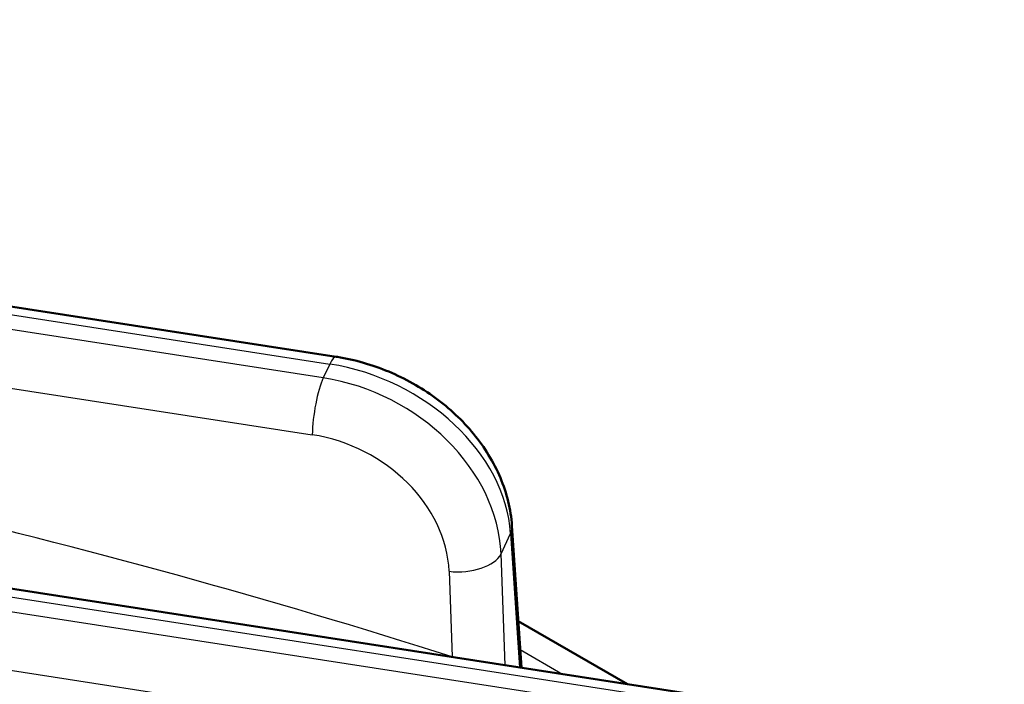
# Model space of a CAD drawing. Units: millimetres. Extents: x 1 to 840, y 1 to 593.
# Drawn here: x 292 to 301, y 91 to 97 of the extents above; entities that cross this region are included whole.
import ezdxf

# ---------------------------------------------------------------- set-up
doc = ezdxf.new("R2010")
doc.units = ezdxf.units.MM
doc.layers.add('Sichtbar (ISO)', color=7, linetype='Continuous', lineweight=50)
doc.layers.add('Sichtbar schmal (ISO)', color=1, linetype='Continuous', lineweight=25)

msp = doc.modelspace()

# ---------------------------------------------------------------- linework, layer by layer
at = {"layer": 'Sichtbar (ISO)'}
for p, q in [((274.3047399, 97.0981223), (294.8372288, 93.9217352)), ((270.6713301, 95.0003722), (301.1304792, 90.2883254)), ((296.4925312, 92.3288683), (296.5820405, 90.9919714)), ((297.5799229, 90.8375984), (296.5526673, 91.4306847))]:
    msp.add_line(p, q, dxfattribs=at)
msp.add_open_spline([(296.4925312, 92.3288683), (296.4821761, 92.4835299), (296.4440892, 92.636403), (296.321131, 92.9288342), (296.2353223, 93.0681879), (296.0273935, 93.3218118), (295.9052422, 93.4361539), (295.6350969, 93.633683), (295.4870885, 93.7168715), (295.1760727, 93.8468236), (295.0130698, 93.8935862), (294.84456, 93.9205909), (294.8408948, 93.9211681), (294.8372288, 93.9217352)], degree=3, knots=[-1.527163095, -1.527163095, -1.527163095, -1.527163095, -1.228519787, -1.228519787, -0.923087168, -0.923087168, -0.617654548, -0.617654548, -0.312221929, -0.312221929, -0.00678931, -0.00678931, 0, 0, 0, 0], dxfattribs=at)
at = {"layer": 'Sichtbar schmal (ISO)'}
for p, q in [((274.2435871, 97.0294232), (294.776076, 93.8530361)), ((294.7154692, 93.7224466), (274.1829803, 96.8988337)), ((274.0795512, 96.3636224), (294.6120402, 93.1872353)), ((270.6101773, 94.9316731), (301.0693264, 90.2196263)), ((301.0087196, 90.0890368), (270.5495705, 94.8010836)), ((270.4461415, 94.2658723), (300.9052905, 89.5538255)), ((294.776076, 93.8530361), (294.7154692, 93.7224466)), ((296.3896406, 92.0632147), (296.4794273, 92.2566781)), ((296.4794273, 92.2566781), (296.5639155, 90.9947753)), ((296.4278008, 91.0158323), (296.3896406, 92.0632147)), ((295.900209, 91.9000708), (295.9295833, 91.093834)), ((296.5706767, 91.1616993), (296.9680978, 90.9322481))]:
    msp.add_line(p, q, dxfattribs=at)
for centre, major_axis, ratio, start_param, end_param in [((294.776076, 93.5264374), (0.0611528, 0.3952978), 0.211324865, 0, 0.631914312), ((294.7913314, 92.4570378), (1.6000742, -0.7089727), 0.769133808, 0.381107472, 1.908270567), ((294.7154692, 93.395848), (-0.0611528, -0.3952978), 0.211324865, 3.773506966, 5.300670061), ((294.7002139, 92.2607068), (-1.5720516, 0.7691558), 0.808003086, 3.552675907, 5.079839003), ((286.2333548, 80.4669682), (29.6538163, -6.1239049), 0.421050828, 1.325724096, 1.689481884), ((294.5967848, 92.0520942), (1.208725, -0.6016172), 0.813677709, 0.416736232, 1.943899327), ((296.0934247, 92.3021469), (0.3991065, 0.0267214), 0.601412557, 5.982916858, 6.283185307), ((296.003638, 92.1086835), (0.3997348, 0.0145639), 0.532674866, 4.431312469, 6.000206143), ((295.8261542, 90.8852213), (0.1214779, 0.3811077), 0.107566572, 5.322715632, 5.325514626)]:
    msp.add_ellipse(centre, major_axis=major_axis, ratio=ratio, start_param=start_param, end_param=end_param, dxfattribs=at)
msp.add_open_spline([(295.9321387, 91.092512), (295.9312863, 91.0929525), (295.9304345, 91.0933932), (295.9295833, 91.093834)], degree=3, dxfattribs=at)

doc.saveas('drawing.dxf')
